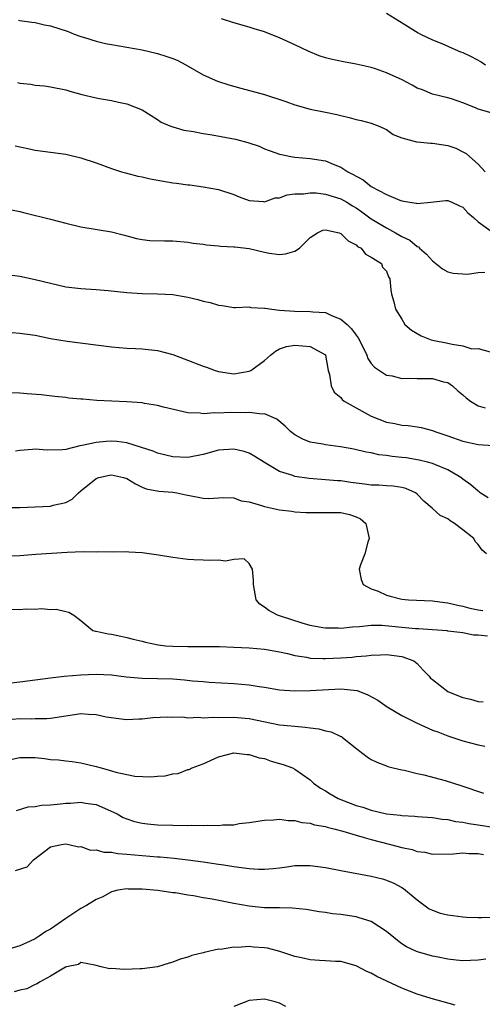
# Model space of a CAD drawing. Units: inches. Extents: x 2529000 to 2532000, y 1542000 to 1545000.
# Drawn here: x 2530329 to 2530390, y 1543002 to 1543131 of the extents above; entities that cross this region are included whole.
import ezdxf

# ---------------------------------------------------------------- set-up
doc = ezdxf.new("R2010")
doc.units = ezdxf.units.IN
doc.header["$MEASUREMENT"] = 0
doc.layers.add('LD25291542_2ft', color=52, linetype='Continuous')

msp = doc.modelspace()

# ---------------------------------------------------------------- linework, layer by layer
at = {"layer": 'LD25291542_2ft'}
for points, elevation in [([(2530377, 1543131.72), (2530378.7, 1543130.7), (2530381.15, 1543129.15), (2530381.44, 1543129), (2530383, 1543128.24), (2530384.22, 1543127.78), (2530385.96, 1543127), (2530386.7, 1543126.7), (2530387, 1543126.61), (2530388.08, 1543126.08), (2530389.38, 1543125.38), (2530389.97, 1543125)], 8112), ([(2530328.81, 1543130.81), (2530329, 1543130.79), (2530330.55, 1543130.55), (2530331, 1543130.51), (2530332.23, 1543130.23), (2530333, 1543130.08), (2530335.32, 1543129.32), (2530336.11, 1543129), (2530337, 1543128.69), (2530337.46, 1543128.54), (2530339, 1543128.08), (2530340.22, 1543127.78), (2530341, 1543127.62), (2530343, 1543127.29), (2530345, 1543126.93), (2530347, 1543126.44), (2530348.1, 1543126.1), (2530349, 1543125.79), (2530349.57, 1543125.57), (2530350.74, 1543125), (2530353, 1543123.67), (2530354.85, 1543122.85), (2530356.35, 1543122.35), (2530357.91, 1543121.91), (2530361, 1543121.09), (2530363.82, 1543120.18), (2530365, 1543119.76), (2530367, 1543119.2), (2530369, 1543118.79), (2530370.5, 1543118.5), (2530371, 1543118.33), (2530372.11, 1543118.11), (2530373, 1543117.81), (2530373.68, 1543117.68), (2530375, 1543117.35), (2530375.92, 1543117), (2530377, 1543116.52), (2530377.85, 1543115.85), (2530379, 1543115.44), (2530380.92, 1543114.92), (2530381, 1543114.92), (2530382.73, 1543114.73), (2530383, 1543114.74), (2530385, 1543114.44), (2530386.06, 1543114.06), (2530387, 1543113.59), (2530387.4, 1543113.4), (2530387.86, 1543113), (2530389, 1543111.98), (2530389.92, 1543111)], 8116), ([(2530390.71, 1543118.71), (2530389, 1543119.19), (2530388.63, 1543119.37), (2530387, 1543120.02), (2530385.48, 1543120.52), (2530385, 1543120.66), (2530383, 1543121.16), (2530381.7, 1543121.7), (2530381, 1543121.93), (2530380.33, 1543122.33), (2530379.04, 1543123), (2530377, 1543123.95), (2530375.55, 1543124.45), (2530375, 1543124.62), (2530373, 1543125.08), (2530371.36, 1543125.36), (2530369.71, 1543125.71), (2530369, 1543125.89), (2530368.17, 1543126.17), (2530366.75, 1543126.75), (2530365, 1543127.6), (2530363, 1543128.52), (2530361.78, 1543129), (2530361, 1543129.29), (2530359.69, 1543129.69), (2530359, 1543129.92), (2530357, 1543130.48), (2530355.41, 1543131)], 8114), ([(2530328.67, 1543122.67), (2530329, 1543122.58), (2530330.43, 1543122.43), (2530331, 1543122.32), (2530332.23, 1543122.23), (2530333, 1543122.1), (2530335, 1543121.69), (2530335.52, 1543121.52), (2530337.09, 1543121.09), (2530339, 1543120.66), (2530339.43, 1543120.57), (2530341, 1543120.3), (2530341.91, 1543120.09), (2530343, 1543119.89), (2530345, 1543119.1), (2530347, 1543117.83), (2530347.49, 1543117.49), (2530348.61, 1543117), (2530349, 1543116.86), (2530350.44, 1543116.44), (2530351.74, 1543116.26), (2530353, 1543115.99), (2530354.17, 1543115.82), (2530357.24, 1543115.24), (2530358.82, 1543114.82), (2530360.32, 1543114.32), (2530361, 1543114), (2530361.75, 1543113.75), (2530363, 1543113.3), (2530363.24, 1543113.24), (2530364.47, 1543113), (2530365, 1543112.92), (2530367, 1543112.73), (2530369, 1543112.4), (2530370.03, 1543111.97), (2530371, 1543111.6), (2530371.92, 1543111), (2530372.65, 1543110.65), (2530373, 1543110.41), (2530373.94, 1543109.94), (2530375, 1543109.06), (2530377, 1543108.02), (2530378.74, 1543107.26), (2530379, 1543107.19), (2530380.06, 1543107), (2530380.89, 1543106.89), (2530381, 1543106.84), (2530382.78, 1543107), (2530384.75, 1543107.25), (2530385, 1543107.24), (2530385.56, 1543107), (2530386.54, 1543106.54), (2530387, 1543106.37), (2530387.62, 1543105.62), (2530388.36, 1543105), (2530389, 1543104.42), (2530391, 1543103)], 8118), ([(2530328.39, 1543114.39), (2530330.02, 1543114.02), (2530331, 1543113.81), (2530335, 1543113.28), (2530337, 1543112.82), (2530339, 1543112.16), (2530341, 1543111.43), (2530342.31, 1543111), (2530342.84, 1543110.84), (2530344.43, 1543110.43), (2530345, 1543110.31), (2530346.07, 1543110.07), (2530349, 1543109.56), (2530349.51, 1543109.5), (2530351, 1543109.27), (2530351.26, 1543109.26), (2530353.01, 1543109.01), (2530355, 1543108.66), (2530357, 1543108.02), (2530357.7, 1543107.7), (2530359, 1543107.23), (2530360.91, 1543107.09), (2530361, 1543107.07), (2530362.43, 1543107.57), (2530363, 1543107.6), (2530364.01, 1543107.99), (2530365, 1543108.09), (2530366.11, 1543108.11), (2530367, 1543108.25), (2530367.78, 1543108.22), (2530369, 1543108.08), (2530371, 1543107.46), (2530371.8, 1543107), (2530372.54, 1543106.54), (2530373, 1543106.27), (2530373.75, 1543105.75), (2530375, 1543104.85), (2530377, 1543103.64), (2530378.19, 1543103), (2530379, 1543102.53), (2530380.03, 1543102.03), (2530381, 1543101.22), (2530381.16, 1543101.16), (2530381.32, 1543101), (2530382.23, 1543100.23), (2530383, 1543099.32), (2530383.47, 1543099), (2530384.31, 1543098.31), (2530385, 1543097.92), (2530385.72, 1543097.72), (2530387.61, 1543097.61), (2530389, 1543097.82), (2530389.85, 1543097.85)], 8120), ([(2530327, 1543106.2), (2530329, 1543105.79), (2530329.64, 1543105.64), (2530333, 1543104.81), (2530335, 1543104.28), (2530337, 1543103.79), (2530341, 1543103.12), (2530342.7, 1543102.7), (2530344.28, 1543102.28), (2530345, 1543102.14), (2530346.02, 1543102.02), (2530347.95, 1543101.95), (2530349, 1543101.96), (2530351, 1543101.78), (2530351.67, 1543101.67), (2530353, 1543101.5), (2530353.43, 1543101.43), (2530355, 1543101.31), (2530355.26, 1543101.26), (2530357, 1543101.18), (2530357.15, 1543101.15), (2530359, 1543100.95), (2530361, 1543100.49), (2530361.64, 1543100.36), (2530363, 1543100.15), (2530363.75, 1543100.25), (2530365, 1543100.61), (2530365.59, 1543101), (2530367, 1543102.4), (2530367.97, 1543103), (2530368.66, 1543103.34), (2530369, 1543103.4), (2530370.79, 1543103), (2530371, 1543102.93), (2530371.96, 1543101.96), (2530373, 1543101.42), (2530373.21, 1543101.21), (2530373.69, 1543101), (2530374.23, 1543100.23), (2530375, 1543099.8), (2530376.34, 1543099), (2530376.49, 1543098.49), (2530377, 1543098), (2530377.25, 1543097.25), (2530377.43, 1543097), (2530377.54, 1543095.53), (2530377.63, 1543095), (2530377.96, 1543093.96), (2530378.16, 1543093), (2530379, 1543091.69), (2530379.41, 1543091), (2530380.25, 1543090.25), (2530381.51, 1543089.51), (2530382.86, 1543089), (2530383, 1543088.96), (2530385, 1543088.59), (2530385.57, 1543088.43), (2530387, 1543088.23), (2530388.17, 1543087.83), (2530389, 1543087.86), (2530390.55, 1543087.45)], 8122), ([(2530327, 1543097.59), (2530329, 1543097.32), (2530331, 1543096.92), (2530333, 1543096.42), (2530335, 1543095.96), (2530337, 1543095.7), (2530339, 1543095.59), (2530340.55, 1543095.45), (2530343, 1543095.19), (2530345, 1543095.07), (2530347, 1543095.04), (2530349, 1543094.92), (2530351, 1543094.57), (2530352.28, 1543094.28), (2530353, 1543094.07), (2530353.91, 1543093.91), (2530355, 1543093.52), (2530355.5, 1543093.5), (2530357, 1543093.25), (2530357.23, 1543093.23), (2530359, 1543093.31), (2530359.24, 1543093.24), (2530361, 1543093.16), (2530361.13, 1543093.13), (2530361.97, 1543093), (2530363, 1543092.9), (2530365, 1543092.75), (2530367, 1543092.71), (2530367.33, 1543092.67), (2530369, 1543092.56), (2530369.8, 1543092.2), (2530371, 1543091.73), (2530371.83, 1543091), (2530372.43, 1543090.43), (2530373, 1543089.61), (2530373.28, 1543089.28), (2530373.9, 1543088.1), (2530374.42, 1543087), (2530374.56, 1543086.56), (2530375, 1543085.93), (2530375.43, 1543085.43), (2530377, 1543084.4), (2530377.72, 1543084.28), (2530379, 1543083.93), (2530380, 1543084), (2530381, 1543083.94), (2530381.93, 1543083.93), (2530383, 1543083.95), (2530384.47, 1543083.53), (2530385, 1543083.41), (2530385.62, 1543083), (2530386.35, 1543082.35), (2530387, 1543081.8), (2530387.42, 1543081.42), (2530387.99, 1543081), (2530389, 1543080.36), (2530389.91, 1543080.09)], 8124), ([(2530327.98, 1543089.98), (2530329, 1543089.89), (2530331, 1543089.6), (2530333, 1543089.2), (2530335.18, 1543088.82), (2530341, 1543088.08), (2530343, 1543087.92), (2530344.12, 1543087.88), (2530345, 1543087.82), (2530347, 1543087.6), (2530349, 1543087.1), (2530350.52, 1543086.52), (2530353, 1543085.54), (2530353.41, 1543085.41), (2530354.56, 1543085), (2530355, 1543084.87), (2530357, 1543084.57), (2530359, 1543084.9), (2530359.23, 1543085), (2530361, 1543086.3), (2530361.79, 1543087), (2530362.46, 1543087.54), (2530363, 1543087.82), (2530363.88, 1543088.12), (2530365, 1543088.33), (2530367, 1543088.14), (2530369, 1543087.03), (2530369.02, 1543087), (2530369.35, 1543085), (2530369.51, 1543084.49), (2530369.74, 1543083), (2530370.16, 1543082.16), (2530371, 1543081.46), (2530371.19, 1543081.19), (2530371.46, 1543081), (2530373, 1543080.11), (2530375, 1543079.02), (2530377, 1543078.23), (2530378.07, 1543078.07), (2530379, 1543077.83), (2530379.81, 1543077.81), (2530381, 1543077.64), (2530381.53, 1543077.53), (2530383, 1543077.15), (2530383.33, 1543077), (2530385, 1543076.45), (2530387, 1543075.77), (2530389, 1543075.31), (2530391, 1543075.18)], 8126), ([(2530390.32, 1543068.32), (2530389.27, 1543069), (2530389.13, 1543069.13), (2530389, 1543069.2), (2530388.05, 1543070.05), (2530387, 1543070.79), (2530386.74, 1543071), (2530385, 1543072.02), (2530383.32, 1543072.68), (2530383, 1543072.83), (2530382.38, 1543073), (2530381.27, 1543073.27), (2530379.55, 1543073.55), (2530379, 1543073.63), (2530377.74, 1543073.74), (2530377, 1543073.89), (2530375.97, 1543073.97), (2530375, 1543074.22), (2530374.33, 1543074.33), (2530372.72, 1543074.72), (2530370.99, 1543075.01), (2530369, 1543075.27), (2530368.65, 1543075.35), (2530367, 1543075.63), (2530366.02, 1543076.02), (2530365, 1543076.57), (2530364.44, 1543077), (2530363.72, 1543077.72), (2530362.62, 1543078.62), (2530361, 1543079.32), (2530360.7, 1543079.3), (2530359, 1543079.5), (2530358.54, 1543079.46), (2530356.52, 1543079.48), (2530355, 1543079.42), (2530354.54, 1543079.46), (2530353, 1543079.33), (2530352.6, 1543079.4), (2530351, 1543079.44), (2530350.4, 1543079.6), (2530347.78, 1543080.22), (2530347, 1543080.43), (2530345.32, 1543080.68), (2530345, 1543080.75), (2530343, 1543080.91), (2530341.02, 1543080.98), (2530339.08, 1543081.08), (2530337.23, 1543081.23), (2530337, 1543081.26), (2530335.39, 1543081.39), (2530335, 1543081.45), (2530333.58, 1543081.58), (2530331.79, 1543081.79), (2530329.96, 1543081.96), (2530329, 1543082.01), (2530327, 1543082.06)], 8128), ([(2530390.07, 1543061), (2530389.51, 1543061.51), (2530389, 1543062.22), (2530388.61, 1543062.61), (2530388.41, 1543063), (2530387, 1543064.17), (2530385.88, 1543065), (2530385.33, 1543065.33), (2530385, 1543065.58), (2530384.03, 1543066.03), (2530382.97, 1543067), (2530381.89, 1543067.89), (2530381, 1543068.83), (2530380.77, 1543069), (2530379.54, 1543069.54), (2530379, 1543069.69), (2530377.86, 1543069.86), (2530377, 1543069.9), (2530375.99, 1543069.99), (2530375, 1543069.99), (2530374.12, 1543070.12), (2530372.33, 1543070.33), (2530371, 1543070.55), (2530370.56, 1543070.56), (2530369, 1543070.71), (2530366.86, 1543070.86), (2530365, 1543071.15), (2530364.75, 1543071.25), (2530363, 1543071.79), (2530361, 1543072.96), (2530359.76, 1543073.76), (2530359, 1543074.16), (2530358.38, 1543074.38), (2530357, 1543074.7), (2530355, 1543074.56), (2530353, 1543073.99), (2530351, 1543073.6), (2530349, 1543073.72), (2530347, 1543074.2), (2530346.43, 1543074.43), (2530344.92, 1543074.92), (2530343, 1543075.52), (2530341.7, 1543075.7), (2530341, 1543075.74), (2530340.29, 1543075.71), (2530339, 1543075.58), (2530337.17, 1543075.17), (2530336.86, 1543075.14), (2530335, 1543074.68), (2530334.6, 1543074.6), (2530332.56, 1543074.56), (2530331, 1543074.72), (2530330.67, 1543074.67), (2530329, 1543074.53), (2530328.43, 1543074.43)], 8130), ([(2530327, 1543067.09), (2530329, 1543067.09), (2530333, 1543067.25), (2530333.36, 1543067.36), (2530335, 1543067.74), (2530335.83, 1543068.17), (2530336.68, 1543069), (2530337, 1543069.24), (2530339, 1543070.88), (2530339.34, 1543071), (2530340.71, 1543071.29), (2530341, 1543071.34), (2530342.57, 1543071), (2530343, 1543070.86), (2530344.15, 1543070.15), (2530345, 1543069.75), (2530345.53, 1543069.53), (2530347.19, 1543069.19), (2530349, 1543069.08), (2530349.56, 1543069), (2530350.71, 1543068.71), (2530351, 1543068.68), (2530353, 1543068.3), (2530353.73, 1543068.27), (2530355.63, 1543068.37), (2530357, 1543068.33), (2530357.96, 1543067.96), (2530359, 1543067.83), (2530360.65, 1543067.35), (2530361, 1543067.21), (2530363, 1543066.77), (2530364.59, 1543066.59), (2530365, 1543066.51), (2530366.43, 1543066.43), (2530367, 1543066.41), (2530368.42, 1543066.42), (2530369, 1543066.44), (2530370.43, 1543066.43), (2530371, 1543066.41), (2530372.17, 1543066.17), (2530373, 1543065.87), (2530373.59, 1543065.59), (2530374.27, 1543065), (2530374.71, 1543063), (2530374.53, 1543062.53), (2530374.14, 1543061), (2530373.57, 1543059.57), (2530373.42, 1543059), (2530373.66, 1543057.66), (2530373.92, 1543057), (2530375, 1543056.44), (2530375.89, 1543056.11), (2530377, 1543055.62), (2530377.46, 1543055.46), (2530379, 1543055.09), (2530379.89, 1543055), (2530380.94, 1543054.94), (2530383, 1543054.87), (2530384.63, 1543054.63), (2530385, 1543054.61), (2530386.28, 1543054.28), (2530387, 1543054.16), (2530387.92, 1543053.92), (2530389, 1543053.69), (2530389.59, 1543053.59)], 8132), ([(2530390.23, 1543050.23), (2530389, 1543050.36), (2530388.39, 1543050.39), (2530387, 1543050.66), (2530385, 1543050.91), (2530384.93, 1543050.93), (2530383, 1543051.05), (2530381.2, 1543051.2), (2530380.79, 1543051.21), (2530378.56, 1543051.44), (2530376.38, 1543051.62), (2530375, 1543051.62), (2530373.45, 1543051.45), (2530372.56, 1543051.44), (2530371, 1543051.25), (2530370.72, 1543051.28), (2530369, 1543051.27), (2530368.65, 1543051.35), (2530367, 1543051.63), (2530365.95, 1543051.95), (2530363.12, 1543052.88), (2530362.71, 1543053), (2530361.58, 1543053.58), (2530361, 1543054.05), (2530360.42, 1543054.42), (2530359.91, 1543055), (2530359.73, 1543056.27), (2530359.56, 1543057), (2530359.58, 1543057.58), (2530359.45, 1543059), (2530359, 1543059.73), (2530358.35, 1543060.35), (2530357, 1543060.29), (2530355.93, 1543060.07), (2530355, 1543060.2), (2530353.88, 1543060.12), (2530353, 1543060.17), (2530351.79, 1543060.21), (2530351, 1543060.29), (2530349, 1543060.54), (2530347.16, 1543060.84), (2530345, 1543061.15), (2530343.24, 1543061.24), (2530343, 1543061.28), (2530341.23, 1543061.23), (2530339.26, 1543061.26), (2530339, 1543061.25), (2530337.28, 1543061.28), (2530335.18, 1543061.18), (2530331.08, 1543060.92), (2530329, 1543060.77), (2530327, 1543060.7)], 8134), ([(2530327.76, 1543053.76), (2530329, 1543053.74), (2530329.83, 1543053.83), (2530331, 1543053.77), (2530331.85, 1543053.85), (2530333, 1543053.72), (2530333.77, 1543053.77), (2530335, 1543053.45), (2530335.39, 1543053.39), (2530336.08, 1543053), (2530337, 1543052.3), (2530338.54, 1543051), (2530338.89, 1543050.89), (2530339, 1543050.88), (2530340.55, 1543050.55), (2530341, 1543050.49), (2530342.23, 1543050.23), (2530343, 1543050.09), (2530343.85, 1543049.85), (2530345, 1543049.61), (2530345.46, 1543049.46), (2530347.12, 1543049.12), (2530348.07, 1543049), (2530349, 1543048.92), (2530351, 1543048.88), (2530353.1, 1543048.9), (2530355.13, 1543048.87), (2530357, 1543048.8), (2530359, 1543048.7), (2530361, 1543048.54), (2530363, 1543048.21), (2530364.03, 1543047.97), (2530365, 1543047.72), (2530366.52, 1543047.48), (2530367, 1543047.37), (2530368.66, 1543047.34), (2530369, 1543047.32), (2530371, 1543047.41), (2530372.49, 1543047.51), (2530373, 1543047.58), (2530374.34, 1543047.66), (2530375, 1543047.77), (2530376.22, 1543047.78), (2530377, 1543047.83), (2530379, 1543047.59), (2530380.56, 1543047), (2530381, 1543046.68), (2530381.8, 1543045.8), (2530382.59, 1543045), (2530382.76, 1543044.76), (2530383, 1543044.56), (2530385, 1543043.01), (2530386.43, 1543042.43), (2530387, 1543042.24), (2530388, 1543042), (2530389, 1543041.71), (2530389.64, 1543041.64)], 8136), ([(2530327.85, 1543044.15), (2530329, 1543044.28), (2530333, 1543044.8), (2530334.81, 1543045), (2530337, 1543045.19), (2530339, 1543045.28), (2530341, 1543045.17), (2530342.92, 1543044.92), (2530345, 1543044.74), (2530347, 1543044.71), (2530349, 1543044.64), (2530350.54, 1543044.54), (2530351.61, 1543044.39), (2530353, 1543044.3), (2530353.77, 1543044.23), (2530357, 1543044.04), (2530359, 1543043.89), (2530360.33, 1543043.67), (2530361, 1543043.59), (2530363, 1543043.22), (2530365, 1543043.08), (2530367, 1543043.12), (2530371, 1543043.35), (2530373.14, 1543043.14), (2530374.56, 1543042.56), (2530375.87, 1543041.87), (2530377.07, 1543041), (2530379, 1543039.88), (2530380.9, 1543038.9), (2530383, 1543037.96), (2530383.71, 1543037.71), (2530385, 1543037.2), (2530387, 1543036.55), (2530389, 1543036.01), (2530389.87, 1543035.87)], 8138), ([(2530327, 1543039.31), (2530329, 1543039.48), (2530330.56, 1543039.44), (2530331, 1543039.46), (2530332.54, 1543039.46), (2530333, 1543039.5), (2530335, 1543039.84), (2530337, 1543040.11), (2530337.98, 1543040.02), (2530339, 1543040), (2530340.31, 1543039.69), (2530342.62, 1543039.38), (2530343, 1543039.34), (2530344.57, 1543039.43), (2530345, 1543039.44), (2530346.4, 1543039.6), (2530348.31, 1543039.69), (2530349, 1543039.65), (2530350.32, 1543039.68), (2530351, 1543039.58), (2530352.36, 1543039.64), (2530353, 1543039.57), (2530354.36, 1543039.64), (2530355, 1543039.62), (2530357, 1543039.64), (2530358.49, 1543039.51), (2530359, 1543039.48), (2530363, 1543038.64), (2530364.52, 1543038.52), (2530365, 1543038.45), (2530366.36, 1543038.36), (2530367, 1543038.25), (2530368.12, 1543038.12), (2530369, 1543037.84), (2530369.75, 1543037.75), (2530371, 1543037.13), (2530371.1, 1543037.1), (2530371.24, 1543037), (2530373.33, 1543035.33), (2530374.48, 1543034.48), (2530375, 1543034.11), (2530375.74, 1543033.74), (2530377, 1543033.26), (2530377.18, 1543033.18), (2530377.86, 1543033), (2530379, 1543032.74), (2530379.3, 1543032.7), (2530381, 1543032.3), (2530381.88, 1543032.12), (2530384.65, 1543031.35), (2530386.71, 1543030.71), (2530389.69, 1543029.69)], 8140), ([(2530327, 1543033.93), (2530329, 1543034.38), (2530331, 1543034.37), (2530332.24, 1543034.24), (2530333, 1543034.13), (2530334.06, 1543034.06), (2530335, 1543033.93), (2530335.84, 1543033.84), (2530337, 1543033.69), (2530339, 1543033.21), (2530339.62, 1543033), (2530341, 1543032.63), (2530341.55, 1543032.45), (2530343, 1543032.13), (2530344.06, 1543031.94), (2530346.16, 1543031.84), (2530347, 1543031.94), (2530348.03, 1543031.97), (2530349, 1543032.22), (2530349.71, 1543032.29), (2530351, 1543032.78), (2530351.18, 1543032.82), (2530351.55, 1543033), (2530353, 1543033.54), (2530355, 1543034.46), (2530357, 1543034.97), (2530358.75, 1543034.75), (2530359, 1543034.78), (2530360.32, 1543034.32), (2530361, 1543034.22), (2530361.91, 1543033.91), (2530363, 1543033.59), (2530363.47, 1543033.47), (2530364.7, 1543033), (2530365, 1543032.85), (2530367, 1543031.43), (2530367.43, 1543031), (2530368.36, 1543030.36), (2530369, 1543030.01), (2530369.6, 1543029.6), (2530370.65, 1543029), (2530373, 1543028.11), (2530373.88, 1543027.88), (2530375, 1543027.49), (2530376.98, 1543027.02), (2530378.82, 1543026.82), (2530379, 1543026.78), (2530380.69, 1543026.69), (2530381, 1543026.65), (2530383, 1543026.51), (2530384.29, 1543026.29), (2530385, 1543026.24), (2530386.02, 1543026.02), (2530387, 1543025.9), (2530387.75, 1543025.75), (2530389, 1543025.58), (2530391.23, 1543025.23)], 8142), ([(2530328.56, 1543027.44), (2530330.1, 1543027.9), (2530331, 1543027.98), (2530331.85, 1543028.15), (2530333, 1543028.2), (2530334.31, 1543028.31), (2530335, 1543028.39), (2530335.61, 1543028.39), (2530337, 1543028.52), (2530337.61, 1543028.39), (2530339, 1543028.23), (2530341.24, 1543027.24), (2530341.72, 1543027), (2530342.54, 1543026.54), (2530343, 1543026.36), (2530344.02, 1543026.02), (2530345, 1543025.8), (2530345.7, 1543025.7), (2530347, 1543025.57), (2530349, 1543025.5), (2530351, 1543025.49), (2530351.51, 1543025.51), (2530353, 1543025.48), (2530353.52, 1543025.52), (2530355, 1543025.49), (2530355.56, 1543025.56), (2530357, 1543025.58), (2530357.72, 1543025.72), (2530359, 1543025.85), (2530361, 1543026.19), (2530362.2, 1543026.2), (2530363, 1543026.3), (2530364.12, 1543026.12), (2530365, 1543026.12), (2530365.89, 1543025.89), (2530367, 1543025.77), (2530367.58, 1543025.58), (2530369, 1543025.33), (2530369.24, 1543025.24), (2530370.27, 1543025), (2530371.26, 1543024.74), (2530373, 1543024.2), (2530374.08, 1543023.92), (2530375, 1543023.64), (2530377.53, 1543023), (2530379, 1543022.61), (2530380.33, 1543022.33), (2530381, 1543022.09), (2530381.99, 1543021.99), (2530383, 1543021.74), (2530385.78, 1543021.78), (2530387, 1543021.9), (2530387.82, 1543021.82), (2530389, 1543021.81), (2530389.67, 1543021.67)], 8144), ([(2530328.43, 1543019.57), (2530329.94, 1543020.06), (2530330.79, 1543021), (2530333, 1543022.67), (2530334.45, 1543023), (2530335, 1543023.06), (2530335.41, 1543023), (2530336.67, 1543022.67), (2530337, 1543022.73), (2530338.23, 1543022.23), (2530339, 1543022.3), (2530339.98, 1543021.98), (2530341, 1543021.98), (2530341.82, 1543021.82), (2530343, 1543021.74), (2530345, 1543021.54), (2530347, 1543021.37), (2530347.35, 1543021.36), (2530349.19, 1543021.19), (2530351, 1543021), (2530353, 1543020.74), (2530355, 1543020.44), (2530355.68, 1543020.32), (2530357, 1543020.12), (2530358, 1543020), (2530359, 1543019.83), (2530360.25, 1543019.75), (2530361, 1543019.75), (2530362.16, 1543019.84), (2530363, 1543019.96), (2530363.93, 1543020.07), (2530365, 1543020.23), (2530367, 1543020.23), (2530369, 1543019.97), (2530371, 1543019.61), (2530375, 1543018.85), (2530376.48, 1543018.48), (2530377, 1543018.33), (2530377.94, 1543017.94), (2530379, 1543017.37), (2530379.23, 1543017.23), (2530381, 1543015.74), (2530382.59, 1543014.59), (2530383, 1543014.38), (2530384.03, 1543014.03), (2530385, 1543013.77), (2530387, 1543013.52), (2530387.48, 1543013.48), (2530389, 1543013.43), (2530389.43, 1543013.43), (2530391, 1543013.48)], 8146), ([(2530390.01, 1543007.99), (2530389, 1543007.84), (2530387, 1543007.79), (2530386.12, 1543007.88), (2530385, 1543008.01), (2530383.76, 1543008.24), (2530383, 1543008.4), (2530381.05, 1543008.95), (2530380.92, 1543009), (2530379.61, 1543009.61), (2530379, 1543010.01), (2530378.42, 1543010.42), (2530377, 1543011.63), (2530375, 1543012.92), (2530373.42, 1543013.42), (2530373, 1543013.51), (2530371, 1543013.83), (2530369.93, 1543013.93), (2530369, 1543014.09), (2530368.18, 1543014.18), (2530366.47, 1543014.47), (2530364.66, 1543014.66), (2530363, 1543014.69), (2530362.71, 1543014.71), (2530361, 1543014.72), (2530359, 1543014.93), (2530357, 1543015.28), (2530354.18, 1543015.82), (2530353, 1543016.02), (2530351.74, 1543016.26), (2530351, 1543016.37), (2530349.35, 1543016.65), (2530349, 1543016.69), (2530347.04, 1543016.96), (2530345, 1543017.13), (2530343.16, 1543017.16), (2530343, 1543017.18), (2530341.81, 1543017), (2530341, 1543016.82), (2530339.87, 1543016.13), (2530339, 1543015.81), (2530337.72, 1543015), (2530337, 1543014.62), (2530335, 1543013.3), (2530333, 1543011.9), (2530332.39, 1543011.61), (2530331.54, 1543011), (2530331, 1543010.67), (2530330.33, 1543010.33), (2530329, 1543009.74), (2530327.23, 1543009.23)], 8148), ([(2530385.99, 1543001.99), (2530382.83, 1543002.83), (2530381, 1543003.4), (2530379, 1543004.19), (2530375.73, 1543005.73), (2530375, 1543006.18), (2530374.4, 1543006.4), (2530373, 1543007.14), (2530371, 1543007.67), (2530370.32, 1543007.68), (2530369, 1543007.78), (2530368.2, 1543007.8), (2530367, 1543007.9), (2530365.85, 1543008.15), (2530365, 1543008.36), (2530363.01, 1543009.01), (2530361.41, 1543009.41), (2530361, 1543009.48), (2530359.56, 1543009.56), (2530359, 1543009.63), (2530357.51, 1543009.51), (2530357, 1543009.55), (2530355.27, 1543009.27), (2530355, 1543009.28), (2530353.13, 1543008.87), (2530353, 1543008.83), (2530351.53, 1543008.47), (2530351, 1543008.27), (2530350, 1543008), (2530349, 1543007.62), (2530348.52, 1543007.48), (2530347.03, 1543007), (2530345, 1543006.72), (2530344.73, 1543006.73), (2530342.66, 1543006.66), (2530341, 1543006.76), (2530340.74, 1543006.74), (2530339.63, 1543007), (2530339, 1543007.18), (2530338.8, 1543007.19), (2530337, 1543007.54), (2530336.69, 1543007.31), (2530335.09, 1543007), (2530334.96, 1543006.96), (2530333, 1543005.77), (2530331.57, 1543005), (2530331.25, 1543004.75), (2530331, 1543004.69), (2530329.89, 1543004.11), (2530329, 1543003.93), (2530328.27, 1543003.73)], 8150), ([(2530363.81, 1543001.81), (2530363, 1543002.25), (2530362.4, 1543002.4), (2530361, 1543002.77), (2530359, 1543002.6), (2530357, 1543001.78)], 8152)]:
    msp.add_lwpolyline(points, dxfattribs=dict(at, elevation=elevation))

doc.saveas('drawing.dxf')
